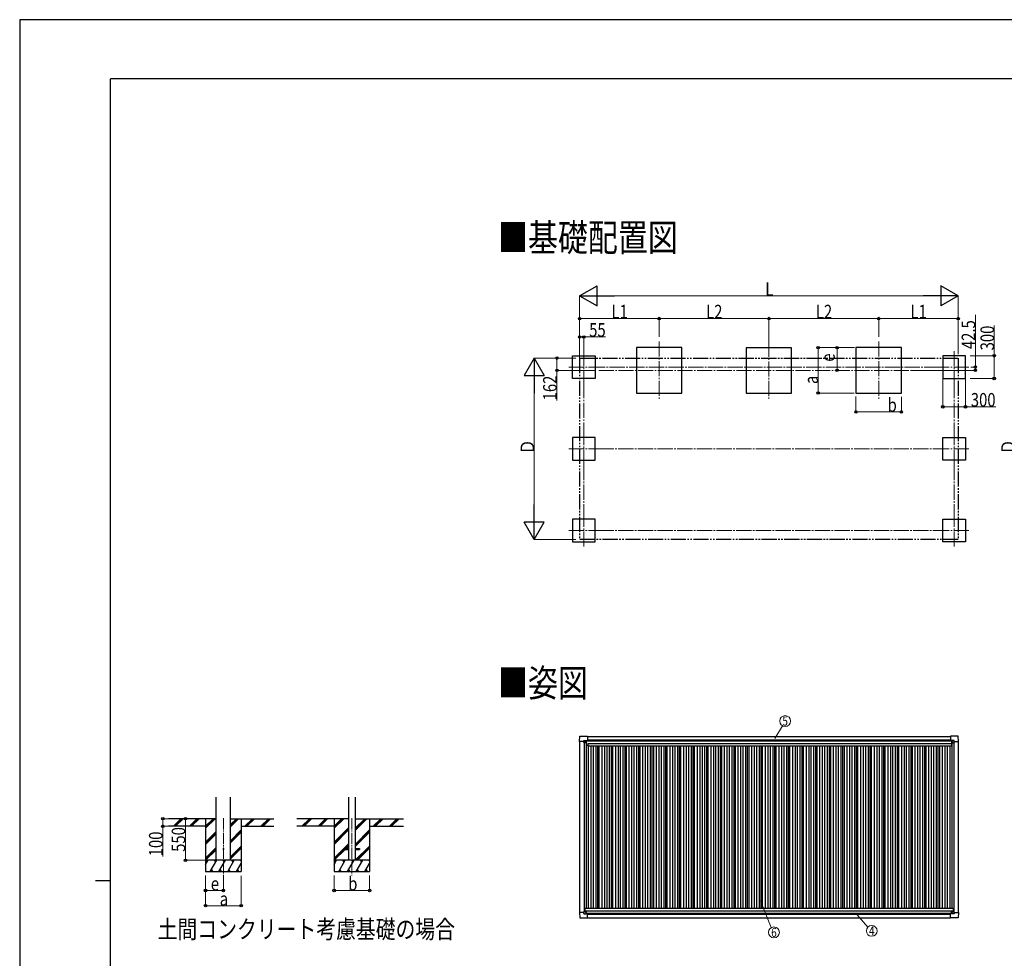
# Model space of a CAD drawing. Units: millimetres. Extents: x 0 to 33640, y 0 to 23760.
# Drawn here: x 0 to 13014, y 11350 to 23760 of the extents above; entities that cross this region are included whole.
import ezdxf
from ezdxf.enums import TextEntityAlignment as Align

# ---------------------------------------------------------------- set-up
doc = ezdxf.new("R2010")
doc.units = ezdxf.units.MM
doc.linetypes.add('YCENTER_1', pattern=[13, 10, -1, 1, -1])
doc.linetypes.add('YDIVIDE_1', pattern=[15, 10, -1, 1, -1, 1, -1])
for name, color, linetype, lineweight in [('USER1', 3, 'Continuous', 13), ('YKK_12', 2, 'Continuous', 13), ('YKK_13', 4, 'Continuous', 30), ('YKK_A1', 4, 'Continuous', 30), ('YKK_D', 6, 'Continuous', 13), ('YKK_ZWAK', 7, 'Continuous', 30)]:
    doc.layers.add(name, color=color, linetype=linetype, lineweight=lineweight)
doc.styles.add('text-b', font='extslim2.shx', dxfattribs={"width": 0.8, "bigfont": 'extfont2.shx'})

msp = doc.modelspace()

# ---------------------------------------------------------------- linework, layer by layer
at = {"layer": 'YKK_12', "linetype": 'YCENTER_1', "ltscale": 20}
for p, q in [((8453, 19506), (8453, 18749)), ((9903, 19503), (9903, 18746)), ((11353, 19506), (11353, 18749)), ((7456, 19378), (7456, 18956)), ((12350, 19378), (12350, 18956)), ((7260, 19167), (7651, 19167)), ((12546, 19167), (12156, 19167)), ((7653, 19124), (11781, 19124)), ((7456, 17875), (7456, 18298)), ((12350, 17875), (12350, 18298)), ((7260, 18086), (7651, 18086)), ((12546, 18086), (12156, 18086)), ((7456, 16794), (7456, 17217)), ((12350, 16794), (12350, 17217)), ((7260, 17006), (7651, 17006)), ((12546, 17006), (12156, 17006))]:
    msp.add_line(p, q, dxfattribs=at)
at = {"layer": 'YKK_12', "linetype": 'YCENTER_1', "ltscale": 15}
for p, q in [((2692, 13205), (2692, 12446)), ((4390, 13205), (4390, 12446))]:
    msp.add_line(p, q, dxfattribs=at)
at = {"layer": 'YKK_13'}
for p, q in [((7397, 14216), (7402, 14288)), ((7397, 14216), (7397, 14216)), ((7398, 14215), (7397, 14216)), ((7456, 14215), (7398, 14215)), ((7402, 14288), (7504, 14288)), ((7456, 14215), (7456, 14231)), ((7456, 14215), (7456, 14202)), ((7457, 14201), (7456, 14202)), ((7457, 14232), (7487, 14232)), ((7459, 14201), (7457, 14201)), ((7489, 14201), (7459, 14201)), ((7488, 14232), (7489, 14231)), ((7489, 14231), (7489, 14201)), ((7489, 14229), (7504, 14229)), ((7504, 14288), (7504, 14288)), ((7504, 14288), (7505, 14287)), ((7504, 14229), (7505, 14229)), ((7505, 14287), (7505, 14230)), ((7505, 14230), (7505, 14230)), ((12302, 14288), (12301, 14287)), ((12301, 14287), (12301, 14230)), ((12301, 14230), (12301, 14230)), ((12404, 14288), (12302, 14288)), ((12302, 14288), (12302, 14288)), ((12317, 14229), (12302, 14229)), ((12302, 14229), (12302, 14229)), ((12318, 14232), (12317, 14231)), ((12317, 14231), (12317, 14201)), ((12318, 14201), (12347, 14201)), ((12349, 14232), (12319, 14232)), ((12347, 14201), (12349, 14201)), ((12349, 14201), (12350, 14202)), ((12350, 14215), (12350, 14231)), ((12350, 14215), (12350, 14202)), ((12350, 14215), (12408, 14215)), ((12409, 14216), (12405, 14288)), ((12408, 14215), (12409, 14216)), ((12409, 14216), (12409, 14216)), ((7397, 11957), (7397, 11956)), ((7398, 11957), (7397, 11957)), ((7397, 11956), (7402, 11884)), ((7456, 11957), (7398, 11957)), ((7402, 11884), (7504, 11884)), ((7457, 11971), (7456, 11970)), ((7456, 11957), (7456, 11970)), ((7456, 11957), (7456, 11941)), ((7459, 11971), (7457, 11971)), ((7457, 11940), (7487, 11940)), ((7489, 11971), (7459, 11971)), ((7488, 11940), (7489, 11941)), ((7489, 11941), (7489, 11971)), ((7489, 11943), (7504, 11943)), ((7504, 11943), (7505, 11943)), ((7504, 11884), (7505, 11885)), ((7504, 11884), (7504, 11884)), ((7505, 11885), (7505, 11943)), ((7505, 11943), (7505, 11943)), ((12301, 11885), (12301, 11942)), ((12301, 11942), (12301, 11942)), ((12302, 11884), (12301, 11885)), ((12317, 11943), (12302, 11943)), ((12302, 11943), (12302, 11943)), ((12404, 11884), (12302, 11884)), ((12302, 11884), (12302, 11884)), ((12317, 11941), (12317, 11971)), ((12318, 11940), (12317, 11941)), ((12318, 11971), (12347, 11971)), ((12349, 11940), (12319, 11940)), ((12347, 11971), (12349, 11971)), ((12349, 11971), (12350, 11970)), ((12350, 11957), (12350, 11970)), ((12350, 11957), (12408, 11957)), ((12350, 11957), (12350, 11941)), ((12409, 11956), (12405, 11884)), ((12408, 11957), (12409, 11956)), ((12409, 11956), (12409, 11956))]:
    msp.add_line(p, q, dxfattribs=at)
at = {"layer": 'YKK_13', "linetype": 'Continuous'}
for p, q in [((7479, 14210), (7479, 14211)), ((7479, 14211), (7480, 14211)), ((7480, 14210), (7479, 14210)), ((7481, 14212), (7481, 14213)), ((7481, 14213), (7482, 14213)), ((7481, 14208), (7481, 14209)), ((7482, 14208), (7481, 14208)), ((7482, 14213), (7482, 14212)), ((7482, 14209), (7482, 14208)), ((7483, 14211), (7484, 14211)), ((7484, 14210), (7483, 14210)), ((7484, 14211), (7484, 14210)), ((12323, 14211), (12322, 14211)), ((12322, 14211), (12322, 14210)), ((12322, 14210), (12323, 14210)), ((12325, 14213), (12324, 14213)), ((12324, 14213), (12324, 14212)), ((12324, 14209), (12324, 14208)), ((12324, 14208), (12325, 14208)), ((12325, 14212), (12325, 14213)), ((12325, 14208), (12325, 14209)), ((12327, 14211), (12326, 14211)), ((12326, 14210), (12327, 14210)), ((12327, 14210), (12327, 14211)), ((7480, 11962), (7479, 11962)), ((7479, 11962), (7479, 11961)), ((7479, 11961), (7480, 11961)), ((7482, 11964), (7481, 11964)), ((7481, 11964), (7481, 11963)), ((7481, 11960), (7481, 11959)), ((7481, 11959), (7482, 11959)), ((7482, 11963), (7482, 11964)), ((7482, 11959), (7482, 11960)), ((7484, 11962), (7483, 11962)), ((7483, 11961), (7484, 11961)), ((7484, 11961), (7484, 11962)), ((12322, 11961), (12322, 11962)), ((12322, 11962), (12323, 11962)), ((12323, 11961), (12322, 11961)), ((12324, 11964), (12325, 11964)), ((12324, 11963), (12324, 11964)), ((12324, 11959), (12324, 11960)), ((12325, 11959), (12324, 11959)), ((12325, 11964), (12325, 11963)), ((12325, 11960), (12325, 11959)), ((12326, 11962), (12327, 11962)), ((12327, 11961), (12326, 11961)), ((12327, 11962), (12327, 11961))]:
    msp.add_line(p, q, dxfattribs=at)
at = {"layer": 'YKK_13', "ltscale": 20}
for p, q in [((4290, 12800), (4290, 12791)), ((4290, 12800), (4345, 12800)), ((4290, 12791), (4345, 12791)), ((4435, 12800), (4490, 12800)), ((4435, 12791), (4490, 12791)), ((4490, 12800), (4490, 12791))]:
    msp.add_line(p, q, dxfattribs=at)
at = {"layer": 'YKK_13', "linetype": 'Continuous'}
for centre in [(7482, 14211), (12325, 14211), (7482, 11962), (12325, 11961)]:
    msp.add_circle(centre, 5.3, dxfattribs=at)
at = {"layer": 'YKK_13', "ltscale": 20}
msp.add_circle((2692, 12796), 5, dxfattribs=at)
at = {"layer": 'YKK_13'}
for centre, start, end in [((7402, 14288), 90, 176.5), ((7489, 14201), 315, 0), ((7489, 14201), 270, 315), ((7504, 14230), 270, 273.5), ((12302, 14230), 266.5, 270), ((12318, 14201), 180, 225), ((12318, 14201), 225, 270), ((12404, 14288), 3.5, 90), ((7402, 11884), 183.5, 270), ((7489, 11971), 0, 45), ((7489, 11971), 45, 90), ((7504, 11943), 86.5, 90), ((12302, 11942), 90, 93.5), ((12318, 11971), 135, 180), ((12318, 11971), 90, 135), ((12404, 11884), 270, 356.5)]:
    msp.add_arc(centre, 0.5, start, end, dxfattribs=at)
at = {"layer": 'YKK_13', "linetype": 'Continuous'}
for centre, start, end in [((7480, 14212), 270, 0), ((7480, 14209), 0, 90), ((7483, 14212), 180, 270), ((7483, 14209), 90, 180), ((12323, 14212), 270, 0), ((12323, 14209), 0, 90), ((12326, 14212), 180, 270), ((12326, 14209), 90, 180), ((7480, 11963), 270, 0), ((7480, 11960), 0, 90), ((7483, 11963), 180, 270), ((7483, 11960), 90, 180), ((12323, 11963), 270, 0), ((12323, 11960), 0, 90), ((12326, 11963), 180, 270), ((12326, 11960), 90, 180)]:
    msp.add_arc(centre, 0.96, start, end, dxfattribs=at)
at = {"layer": 'YKK_13'}
for centre, major_axis, ratio, start_param, end_param in [((7457, 14231), (-0.71, 0.71), 0.99628, 5.499651, 7.06672), ((7487, 14231), (0, 1), 0.998135, 5.497787, 6.283185), ((7505, 14230), (0.368, -0.347), 0.974973, 5.454606, 7.025402), ((12302, 11942), (-0.368, 0.347), 0.974973, 5.454606, 7.025402), ((12319, 11941), (0, -1), 0.998135, 5.497787, 6.283185), ((12349, 11941), (0.71, -0.71), 0.99628, 5.499651, 7.06672)]:
    msp.add_ellipse(centre, major_axis=major_axis, ratio=ratio, start_param=start_param, end_param=end_param, dxfattribs=at)
at = {"layer": 'YKK_13', "extrusion": (0, 0, -1)}
for centre, major_axis, ratio, start_param, end_param in [((12302, 14230), (-0.368, -0.347), 0.974973, 5.454606, 7.025402), ((12319, 14231), (0, 1), 0.998135, 5.497787, 6.283185), ((12349, 14231), (0.71, 0.71), 0.99628, 5.499651, 7.06672), ((7457, 11941), (-0.71, -0.71), 0.99628, 5.499651, 7.06672), ((7487, 11941), (0, -1), 0.998135, 5.497787, 6.283185), ((7505, 11943), (0.368, 0.347), 0.974973, 5.454606, 7.025402)]:
    msp.add_ellipse(centre, major_axis=major_axis, ratio=ratio, start_param=start_param, end_param=end_param, dxfattribs=at)
at = {"layer": 'YKK_A1'}
for p, q in [((8753, 19424), (8153, 19424)), ((8153, 19424), (8153, 18824)), ((8753, 18824), (8753, 19424)), ((11653, 19424), (11053, 19424)), ((11053, 19424), (11053, 18824)), ((11653, 18824), (11653, 19424)), ((7306, 19317), (7606, 19317)), ((7306, 19017), (7306, 19317)), ((7606, 19317), (7606, 19017)), ((12500, 19317), (12200, 19317)), ((12200, 19317), (12200, 19017)), ((12500, 19017), (12500, 19317)), ((7606, 19017), (7306, 19017)), ((12200, 19017), (12500, 19017)), ((8153, 18824), (8753, 18824)), ((11053, 18824), (11653, 18824)), ((7606, 18236), (7306, 18236)), ((7306, 18236), (7306, 17936)), ((7606, 17936), (7606, 18236)), ((12200, 17936), (12200, 18236)), ((12200, 18236), (12500, 18236)), ((12500, 18236), (12500, 17936)), ((7306, 17936), (7606, 17936)), ((12500, 17936), (12200, 17936)), ((7606, 17156), (7306, 17156)), ((7306, 17156), (7306, 16856)), ((7606, 16856), (7606, 17156)), ((12200, 16856), (12200, 17156)), ((12200, 17156), (12500, 17156)), ((12500, 17156), (12500, 16856)), ((7306, 16856), (7606, 16856)), ((12500, 16856), (12200, 16856)), ((7489, 14228), (12317, 14228)), ((7505, 14285), (12301, 14285)), ((2598, 13196), (1966, 13196)), ((2457, 13196), (2457, 12496)), ((2785, 13196), (3357, 13196)), ((2927, 13196), (2927, 12496)), ((4345, 13196), (3664, 13196)), ((4155, 13196), (4155, 12496)), ((4435, 13196), (5073, 13196)), ((4625, 13196), (4625, 12496)), ((2457, 13096), (1966, 13096)), ((2927, 13096), (3357, 13096)), ((4155, 13096), (3664, 13096)), ((4625, 13096), (5073, 13096)), ((7505, 11885), (12301, 11885))]:
    msp.add_line(p, q, dxfattribs=at)
at = {"layer": 'YKK_A1', "ltscale": 20}
for p, q in [((10203, 19421), (9603, 19421)), ((9603, 19421), (9603, 18821)), ((10203, 18821), (10203, 19421)), ((9603, 18821), (10203, 18821)), ((2598, 12646), (2598, 13481)), ((2785, 12646), (2785, 13481)), ((4345, 13481), (4345, 12646)), ((4435, 13481), (4435, 12646))]:
    msp.add_line(p, q, dxfattribs=at)
at = {"layer": 'YKK_A1', "linetype": 'YDIVIDE_1', "ltscale": 20}
for p, q in [((7401, 19286), (12405, 19286)), ((7401, 19286), (7401, 16886)), ((12405, 19286), (12405, 16886)), ((12405, 16886), (7401, 16886))]:
    msp.add_line(p, q, dxfattribs=at)
at = {"layer": 'YKK_A1', "ltscale": 2}
for p, q in [((7401, 14215), (7401, 11957)), ((7461, 14201), (7461, 11971)), ((7488, 14201), (7488, 12013)), ((7489, 14226), (12317, 14226)), ((7505, 14239), (12301, 14239)), ((7507, 14192), (12316, 14192)), ((7507, 14192), (7507, 14158)), ((12316, 14192), (12316, 14158)), ((12318, 14201), (12318, 12013)), ((12345, 14201), (12345, 11971)), ((12405, 14215), (12405, 11957)), ((7488, 14170), (7507, 14170)), ((7507, 14158), (12316, 14158)), ((7513, 14158), (7513, 12013)), ((7548, 14158), (7548, 12013)), ((7578, 14158), (7578, 12013)), ((7613, 14158), (7613, 12013)), ((7637, 14158), (7637, 12013)), ((7655, 14158), (7655, 12013)), ((7693, 14158), (7693, 12013)), ((7728, 14158), (7728, 12013)), ((7758, 14158), (7758, 12013)), ((7793, 14158), (7793, 12013)), ((7817, 14158), (7817, 12013)), ((7835, 14158), (7835, 12013)), ((7873, 14158), (7873, 12013)), ((7908, 14158), (7908, 12013)), ((7938, 14158), (7938, 12013)), ((7973, 14158), (7973, 12013)), ((7997, 14158), (7997, 12013)), ((8015, 14158), (8015, 12013)), ((8053, 14158), (8053, 12013)), ((8088, 14158), (8088, 12013)), ((8118, 14158), (8118, 12013)), ((8153, 14158), (8153, 12013)), ((8177, 14158), (8177, 12013)), ((8195, 14158), (8195, 12013)), ((8233, 14158), (8233, 12013)), ((8268, 14158), (8268, 12013)), ((8298, 14158), (8298, 12013)), ((8333, 14158), (8333, 12013)), ((8357, 14158), (8357, 12013)), ((8375, 14158), (8375, 12013)), ((8413, 14158), (8413, 12013)), ((8448, 14158), (8448, 12013)), ((8478, 14158), (8478, 12013)), ((8513, 14158), (8513, 12013)), ((8537, 14158), (8537, 12013)), ((8555, 14158), (8555, 12013)), ((8593, 14158), (8593, 12013)), ((8628, 14158), (8628, 12013)), ((8658, 14158), (8658, 12013)), ((8693, 14158), (8693, 12013)), ((8717, 14158), (8717, 12013)), ((8735, 14158), (8735, 12013)), ((8773, 14158), (8773, 12013)), ((8808, 14158), (8808, 12013)), ((8838, 14158), (8838, 12013)), ((8873, 14158), (8873, 12013)), ((8897, 14158), (8897, 12013)), ((8915, 14158), (8915, 12013)), ((8953, 14158), (8953, 12013)), ((8988, 14158), (8988, 12013)), ((9018, 14158), (9018, 12013)), ((9053, 14158), (9053, 12013)), ((9077, 14158), (9077, 12013)), ((9095, 14158), (9095, 12013)), ((9133, 14158), (9133, 12013)), ((9168, 14158), (9168, 12013)), ((9198, 14158), (9198, 12013)), ((9233, 14158), (9233, 12013)), ((9257, 14158), (9257, 12013)), ((9275, 14158), (9275, 12013)), ((9313, 14158), (9313, 12013)), ((9348, 14158), (9348, 12013)), ((9378, 14158), (9378, 12013)), ((9413, 14158), (9413, 12013)), ((9437, 14158), (9437, 12013)), ((9455, 14158), (9455, 12013)), ((9493, 14158), (9493, 12013)), ((9528, 14158), (9528, 12013)), ((9558, 14158), (9558, 12013)), ((9593, 14158), (9593, 12013)), ((9617, 14158), (9617, 12013)), ((9635, 14158), (9635, 12013)), ((9673, 14158), (9673, 12013)), ((9708, 14158), (9708, 12013)), ((9738, 14158), (9738, 12013)), ((9773, 14158), (9773, 12013)), ((9797, 14158), (9797, 12013)), ((9815, 14158), (9815, 12013)), ((9853, 14158), (9853, 12013)), ((9888, 14158), (9888, 12013)), ((9918, 14158), (9918, 12013)), ((9953, 14158), (9953, 12013)), ((9977, 14158), (9977, 12013)), ((9995, 14158), (9995, 12013)), ((10033, 14158), (10033, 12013)), ((10068, 14158), (10068, 12013)), ((10098, 14158), (10098, 12013)), ((10133, 14158), (10133, 12013)), ((10157, 14158), (10157, 12013)), ((10175, 14158), (10175, 12013)), ((10213, 14158), (10213, 12013)), ((10248, 14158), (10248, 12013)), ((10278, 14158), (10278, 12013)), ((10313, 14158), (10313, 12013)), ((10337, 14158), (10337, 12013)), ((10355, 14158), (10355, 12013)), ((10393, 14158), (10393, 12013)), ((10428, 14158), (10428, 12013)), ((10458, 14158), (10458, 12013)), ((10493, 14158), (10493, 12013)), ((10517, 14158), (10517, 12013)), ((10535, 14158), (10535, 12013)), ((10573, 14158), (10573, 12013)), ((10608, 14158), (10608, 12013)), ((10638, 14158), (10638, 12013)), ((10673, 14158), (10673, 12013)), ((10697, 14158), (10697, 12013)), ((10715, 14158), (10715, 12013)), ((10753, 14158), (10753, 12013)), ((10788, 14158), (10788, 12013)), ((10818, 14158), (10818, 12013)), ((10853, 14158), (10853, 12013)), ((10877, 14158), (10877, 12013)), ((10895, 14158), (10895, 12013)), ((10933, 14158), (10933, 12013)), ((10968, 14158), (10968, 12013)), ((10998, 14158), (10998, 12013)), ((11033, 14158), (11033, 12013)), ((11057, 14158), (11057, 12013)), ((11075, 14158), (11075, 12013)), ((11113, 14158), (11113, 12013)), ((11148, 14158), (11148, 12013)), ((11178, 14158), (11178, 12013)), ((11213, 14158), (11213, 12013)), ((11237, 14158), (11237, 12013)), ((11255, 14158), (11255, 12013)), ((11293, 14158), (11293, 12013)), ((11328, 14158), (11328, 12013)), ((11358, 14158), (11358, 12013)), ((11393, 14158), (11393, 12013)), ((11417, 14158), (11417, 12013)), ((11435, 14158), (11435, 12013)), ((11473, 14158), (11473, 12013)), ((11508, 14158), (11508, 12013)), ((11538, 14158), (11538, 12013)), ((11573, 14158), (11573, 12013)), ((11597, 14158), (11597, 12013)), ((11615, 14158), (11615, 12013)), ((11653, 14158), (11653, 12013)), ((11688, 14158), (11688, 12013)), ((11718, 14158), (11718, 12013)), ((11753, 14158), (11753, 12013)), ((11777, 14158), (11777, 12013)), ((11795, 14158), (11795, 12013)), ((11833, 14158), (11833, 12013)), ((11868, 14158), (11868, 12013)), ((11898, 14158), (11898, 12013)), ((11933, 14158), (11933, 12013)), ((11957, 14158), (11957, 12013)), ((11975, 14158), (11975, 12013)), ((12013, 14158), (12013, 12013)), ((12048, 14158), (12048, 12013)), ((12078, 14158), (12078, 12013)), ((12113, 14158), (12113, 12013)), ((12137, 14158), (12137, 12013)), ((12155, 14158), (12155, 12013)), ((12193, 14158), (12193, 12013)), ((12228, 14158), (12228, 12013)), ((12258, 14158), (12258, 12013)), ((12293, 14158), (12293, 12013)), ((12316, 14170), (12318, 14170)), ((7468, 12013), (12338, 12013)), ((7468, 12013), (7468, 11971)), ((7468, 11978), (12338, 11978)), ((12338, 12013), (12338, 11971)), ((7489, 11946), (12317, 11946)), ((7505, 11934), (12301, 11934))]:
    msp.add_line(p, q, dxfattribs=at)
at = {"layer": 'YKK_A1', "linetype": 'Continuous'}
for p, q in [((2032, 13097), (2131, 13196)), ((2045, 13096), (2145, 13196)), ((2059, 13096), (2159, 13196)), ((2245, 13097), (2343, 13196)), ((2257, 13096), (2357, 13196)), ((2271, 13096), (2371, 13196)), ((2457, 13069), (2584, 13196)), ((2457, 13083), (2569, 13196)), ((2457, 13097), (2555, 13196)), ((2785, 13089), (2892, 13196)), ((2785, 13103), (2878, 13196)), ((2785, 13118), (2864, 13196)), ((2976, 13096), (3076, 13196)), ((2990, 13096), (3090, 13196)), ((3004, 13096), (3104, 13196)), ((3188, 13096), (3288, 13196)), ((3202, 13096), (3302, 13196)), ((3216, 13096), (3316, 13196)), ((3731, 13097), (3829, 13196)), ((3744, 13096), (3844, 13196)), ((3758, 13096), (3858, 13196)), ((3943, 13097), (4042, 13196)), ((3956, 13096), (4056, 13196)), ((3970, 13096), (4070, 13196)), ((4155, 13069), (4282, 13196)), ((4155, 13083), (4268, 13196)), ((4155, 13097), (4254, 13196)), ((4435, 13041), (4590, 13196)), ((4435, 13055), (4576, 13196)), ((4435, 13069), (4562, 13196)), ((4674, 13096), (4774, 13196)), ((4688, 13096), (4788, 13196)), ((4703, 13096), (4803, 13196)), ((4886, 13096), (4986, 13196)), ((4901, 13096), (5001, 13196)), ((4915, 13096), (5015, 13196)), ((2457, 12885), (2598, 13026)), ((2785, 12905), (2927, 13047)), ((2785, 12891), (2927, 13032)), ((2785, 12877), (2927, 13018)), ((4155, 12885), (4345, 13075)), ((4155, 12871), (4345, 13061)), ((4155, 12857), (4345, 13047)), ((4435, 12857), (4625, 13047)), ((4435, 12843), (4625, 13032)), ((4435, 12829), (4625, 13018)), ((2457, 12871), (2598, 13012)), ((2457, 12857), (2598, 12998)), ((2457, 12673), (2598, 12814)), ((2457, 12659), (2598, 12800)), ((2458, 12646), (2598, 12786)), ((2785, 12693), (2927, 12834)), ((2785, 12679), (2927, 12820)), ((2785, 12665), (2927, 12806)), ((4155, 12673), (4345, 12863)), ((4155, 12659), (4290, 12794)), ((4156, 12646), (4302, 12791)), ((4297, 12800), (4345, 12849)), ((4311, 12800), (4345, 12834)), ((4436, 12646), (4625, 12834)), ((4451, 12646), (4625, 12820)), ((4465, 12646), (4625, 12806)), ((2457, 12590), (2489, 12646)), ((2518, 12496), (2605, 12646)), ((2633, 12496), (2720, 12646)), ((2749, 12496), (2836, 12646)), ((4155, 12590), (4188, 12646)), ((4216, 12496), (4303, 12646)), ((4332, 12496), (4419, 12646)), ((4447, 12496), (4534, 12646)), ((2457, 12496), (2927, 12496)), ((2533, 12522), (2548, 12496)), ((2648, 12522), (2663, 12496)), ((2764, 12522), (2779, 12496)), ((2864, 12496), (2927, 12604)), ((2879, 12522), (2894, 12496)), ((4155, 12496), (4625, 12496)), ((4231, 12522), (4246, 12496)), ((4347, 12522), (4362, 12496)), ((4462, 12522), (4477, 12496)), ((4563, 12496), (4625, 12604)), ((4578, 12522), (4593, 12496))]:
    msp.add_line(p, q, dxfattribs=at)
at = {"layer": 'YKK_A1', "linetype": 'Continuous', "ltscale": 0.5}
for p, q in [((2927, 12646), (2457, 12646)), ((2474, 12620), (2459, 12646)), ((2590, 12620), (2575, 12646)), ((2705, 12620), (2690, 12646)), ((2821, 12620), (2806, 12646)), ((2927, 12636), (2921, 12646)), ((4625, 12646), (4155, 12646)), ((4173, 12620), (4158, 12646)), ((4288, 12620), (4273, 12646)), ((4404, 12620), (4389, 12646)), ((4519, 12620), (4504, 12646)), ((4625, 12636), (4619, 12646))]:
    msp.add_line(p, q, dxfattribs=at)
at = {"layer": 'YKK_D', "lineweight": -2}
for p, q in [((7401, 20108), (7632, 20242)), ((7632, 19975), (7632, 20242)), ((12405, 20108), (12174, 20242)), ((12174, 20242), (12174, 19975)), ((7401, 20108), (7632, 19975)), ((7401, 20108), (7863, 20108)), ((12405, 20108), (11943, 20108)), ((12405, 20108), (12174, 19975)), ((6801, 19286), (6668, 19055)), ((6801, 19286), (6934, 19055)), ((6801, 19286), (6801, 18824)), ((6668, 19055), (6934, 19055)), ((6801, 16886), (6801, 17348)), ((6801, 16886), (6668, 17117)), ((6934, 17117), (6668, 17117)), ((6801, 16886), (6934, 17117))]:
    msp.add_line(p, q, dxfattribs=at)
at = {"layer": 'YKK_D'}
for p, q in [((7401, 19336), (7401, 20109)), ((7668, 20108), (12138, 20108)), ((12405, 19336), (12405, 20109)), ((7401, 19337), (7401, 19809)), ((8453, 19808), (7401, 19808)), ((8453, 19568), (8453, 19809)), ((8453, 19568), (8453, 19809)), ((8453, 19808), (9903, 19808)), ((9903, 19504), (9903, 19809)), ((9903, 19504), (9903, 19809)), ((9903, 19808), (11353, 19808)), ((11353, 19566), (11353, 19809)), ((11353, 19566), (11353, 19809)), ((11353, 19808), (12405, 19808)), ((12405, 19336), (12405, 19809)), ((12631, 19167), (12631, 19857)), ((12881, 19317), (12881, 19717)), ((7401, 19272), (7401, 19566)), ((7401, 19565), (7456, 19565)), ((7456, 19379), (7456, 19566)), ((7456, 19565), (7741, 19565)), ((11033, 19424), (10552, 19424)), ((10553, 18824), (10553, 19424)), ((11033, 19424), (10802, 19424)), ((10803, 19124), (10803, 19424)), ((7351, 19286), (6800, 19286)), ((7351, 19286), (7100, 19286)), ((7101, 19286), (7101, 19124)), ((12563, 19317), (12882, 19317)), ((12881, 19017), (12881, 19317)), ((12571, 19167), (12632, 19167)), ((12631, 19124), (12631, 19167)), ((6801, 17153), (6801, 19020)), ((7603, 19124), (7100, 19124)), ((7101, 19124), (7101, 18725)), ((10924, 19124), (10802, 19124)), ((11782, 19124), (12632, 19124)), ((12200, 19016), (12200, 18640)), ((12500, 19016), (12500, 18640)), ((12563, 19017), (12882, 19017)), ((11028, 18824), (10552, 18824)), ((11053, 18777), (11053, 18573)), ((11653, 18775), (11653, 18573)), ((12200, 18641), (12500, 18641)), ((12500, 18641), (12900, 18641)), ((11053, 18574), (11653, 18574)), ((7351, 16886), (6800, 16886)), ((9982, 14257), (10080, 14425)), ((2031, 13196), (1891, 13196)), ((1892, 13196), (1892, 13096)), ((2192, 13196), (2192, 12646)), ((2031, 13096), (1891, 13096)), ((1892, 13096), (1892, 12696)), ((2456, 12646), (2191, 12646)), ((2457, 12446), (2457, 12245)), ((2457, 12446), (2457, 12045)), ((2692, 12444), (2692, 12245)), ((2927, 12442), (2927, 12045)), ((4155, 12446), (4155, 12245)), ((4625, 12446), (4625, 12245)), ((2457, 12246), (2692, 12246)), ((4155, 12246), (4625, 12246)), ((9790, 12110), (9934, 11756)), ((2457, 12046), (2927, 12046)), ((11067, 11924), (11210, 11763))]:
    msp.add_line(p, q, dxfattribs=at)
at = {"layer": 'YKK_D', "linetype": 'YCENTER_1', "ltscale": 20}
for p, q in [((12156, 19167), (7639, 19167)), ((7456, 18955), (7456, 18298)), ((12350, 18954), (12350, 18297)), ((7651, 18086), (12155, 18086)), ((7456, 17874), (7456, 17217)), ((12350, 17873), (12350, 17216)), ((7651, 17006), (12155, 17006))]:
    msp.add_line(p, q, dxfattribs=at)
at = {"layer": 'YKK_D', "linetype": 'ByBlock', "lineweight": -2}
for centre in [(7401, 19808), (8453, 19808), (8453, 19808), (9903, 19808), (9903, 19808), (11353, 19808), (11353, 19808), (12405, 19808), (7401, 19565), (7456, 19565), (10553, 19424), (10803, 19424), (7101, 19286), (12881, 19317), (7101, 19124), (10803, 19124), (12631, 19167), (12631, 19124), (12881, 19017), (10553, 18824), (12200, 18641), (12500, 18641), (11053, 18574), (11653, 18574), (1892, 13196), (2192, 13196), (1892, 13096), (2192, 12646), (2457, 12246), (2692, 12246), (4155, 12246), (4625, 12246), (2457, 12046), (2927, 12046)]:
    msp.add_circle(centre, 17, dxfattribs=at)
at = {"layer": 'YKK_D'}
for centre in [(10117, 14487), (9969, 11693), (11262, 11713)]:
    msp.add_circle(centre, 72, dxfattribs=at)
at = {"layer": 'YKK_ZWAK'}
for p, q in [((33640, 23760), (0, 23760)), ((0, 23760), (0, 0)), ((32400, 22980), (1200, 22980)), ((1200, 1780), (1200, 22980)), ((1000, 12380), (1200, 12380))]:
    msp.add_line(p, q, dxfattribs=at)

# ---------------------------------------------------------------- texts
at = {"layer": 'USER1', "style": 'text-b', "width": 0.8}
for s, height, p in [('■基礎配置図', 362.7, (6322, 20698)), ('■姿図', 362.7, (6322, 14810)), ('土間コンクリート考慮基礎の場合', 240, (1824, 11615))]:
    msp.add_text(s, height=height, dxfattribs=at).set_placement(p)
at = {"layer": 'YKK_D', "style": 'text-b', "width": 0.8}
for s, p in [('L', (9855, 20109)), ('L1', (7822, 19810)), ('L2', (9073, 19810)), ('L2', (10523, 19810)), ('L1', (11774, 19810)), ('55', (7527, 19568)), ('b', (11471, 18576)), ('300', (12571, 18644)), ('e', (2526, 12247)), ('b', (4342, 12247)), ('a', (2644, 12047))]:
    msp.add_text(s, height=180, dxfattribs=at).set_placement(p)
for s, p in [('42.5', (12630, 19405)), ('300', (12878, 19388)), ('e', (10772, 19238)), ('162', (7098, 18727)), ('a', (10552, 18943)), ('Ｄ', (6800, 18014)), ('Ｄ', (13153, 18014)), ('100', (1889, 12699)), ('550', (2189, 12758))]:
    msp.add_text(s, height=180, rotation=90, dxfattribs=at).set_placement(p)
for s, p in [('5', (10117, 14487)), ('6', (9969, 11693)), ('4', (11262, 11713))]:
    msp.add_text(s, height=120, dxfattribs=at).set_placement(p, align=Align.MIDDLE_CENTER)

doc.saveas('drawing.dxf')
